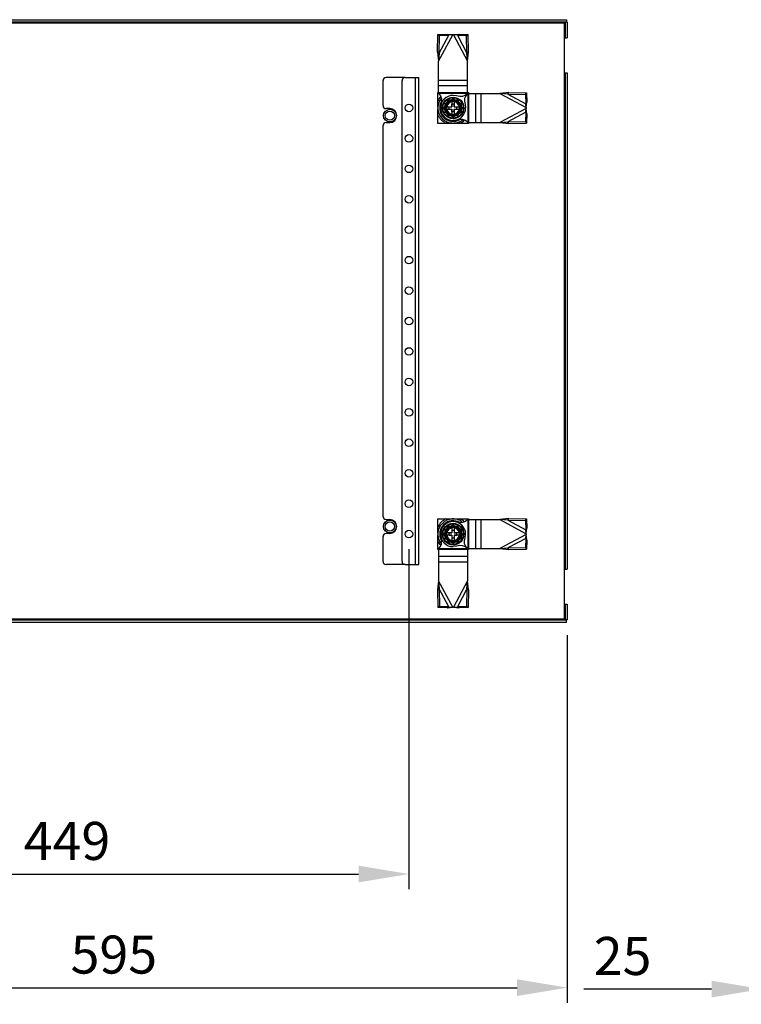
# Model space of a CAD drawing. Units: millimetres. Extents: x 63 to 4308, y 73 to 3064.
# Drawn here: x 2879 to 3353, y 1244 to 1891 of the extents above; entities that cross this region are included whole.
import ezdxf

# ---------------------------------------------------------------- set-up
doc = ezdxf.new("R2010")
doc.units = ezdxf.units.MM
doc.header["$LTSCALE"] = 2
doc.header["$PDSIZE"] = -1
doc.layers.add('Dimensions', color=7, linetype='Continuous')
doc.styles.get("Standard").update_dxf_attribs({"font": 'romans.shx', "width": 0.8})
doc.dimstyles.new('SLDDIMSTYLE2', dxfattribs={"dimscale": 10, "dimtxt": 2.5, "dimasz": 3.302, "dimexe": 1, "dimexo": 1, "dimgap": 0.926042, "dimtad": 1, "dimdec": 0, "dimrnd": 1e-09, "dimzin": 12, "dimdsep": 46, "dimtxsty": 'Standard', "dimcen": 2, "dimadec": 0, "dimazin": 3, "dimtfac": 1, "dimtdec": 0, "dimtmove": 0, "dimatfit": 0, "dimfxl": 1, "dimfrac": 2, "dimtolj": 1, "dimtzin": 12, "dimarcsym": 0})

# ---------------------------------------------------------------- blocks, each defined once
blk = doc.blocks.new('*D30')
at = {"layer": 'Defpoints', "color": 0, "transparency": 16777216}
for p in [(2643.15, 1496.1), (3238.65, 1496.1), (3238.65, 1254.48)]:
    blk.add_point(p, dxfattribs=at)
at = {"layer": 'Dimensions', "color": 0, "lineweight": -2, "transparency": 16777216}
for p, q in [((2643.15, 1486.1), (2643.15, 1244.48)), ((3238.65, 1486.1), (3238.65, 1244.48)), ((2676.17, 1254.48), (3205.63, 1254.48))]:
    blk.add_line(p, q, dxfattribs=at)
at = {"layer": 'Dimensions', "color": 0, "transparency": 16777216}
for points in [[(2676.17, 1259.98), (2676.17, 1248.97), (2643.15, 1254.48)], [(3205.63, 1259.98), (3205.63, 1248.97), (3238.65, 1254.48)]]:
    blk.add_solid(points, dxfattribs=at)
at = {"layer": 'Dimensions', "color": 0, "transparency": 16777216, "insert": (2940.9, 1276.24), "char_height": 25, "attachment_point": 5}
blk.add_mtext('\\A1;595', dxfattribs=at)
blk = doc.blocks.new('*D31')
at = {"layer": 'Defpoints', "color": 0, "transparency": 16777216}
for p in [(2685.65, 1552.5), (3134.65, 1552.5), (3134.65, 1329.14)]:
    blk.add_point(p, dxfattribs=at)
at = {"layer": 'Dimensions', "color": 0, "lineweight": -2, "transparency": 16777216}
for p, q in [((2685.65, 1542.5), (2685.65, 1319.14)), ((3134.65, 1542.5), (3134.65, 1319.14)), ((2718.67, 1329.14), (3101.63, 1329.14))]:
    blk.add_line(p, q, dxfattribs=at)
at = {"layer": 'Dimensions', "color": 0, "transparency": 16777216}
for points in [[(2718.67, 1334.65), (2718.67, 1323.64), (2685.65, 1329.14)], [(3101.63, 1334.65), (3101.63, 1323.64), (3134.65, 1329.14)]]:
    blk.add_solid(points, dxfattribs=at)
at = {"layer": 'Dimensions', "color": 0, "transparency": 16777216, "insert": (2910.15, 1350.9), "char_height": 25, "attachment_point": 5}
blk.add_mtext('\\A1;449', dxfattribs=at)
blk = doc.blocks.new('*D40')
at = {"layer": 'Defpoints', "color": 0, "transparency": 16777216}
for p in [(3366.44, 1507.5), (3391.94, 1496.07), (3366.44, 1253.55)]:
    blk.add_point(p, dxfattribs=at)
at = {"layer": 'Dimensions', "color": 0, "lineweight": -2, "transparency": 16777216}
for p, q in [((3366.44, 1497.5), (3366.44, 1243.55)), ((3391.94, 1486.07), (3391.94, 1243.55)), ((3333.42, 1253.55), (3249.5, 1253.55)), ((3391.94, 1253.55), (3366.44, 1253.55)), ((3424.96, 1253.55), (3457.98, 1253.55))]:
    blk.add_line(p, q, dxfattribs=at)
at = {"layer": 'Dimensions', "color": 0, "transparency": 16777216}
for points in [[(3333.42, 1259.05), (3333.42, 1248.05), (3366.44, 1253.55)], [(3424.96, 1259.05), (3424.96, 1248.05), (3391.94, 1253.55)]]:
    blk.add_solid(points, dxfattribs=at)
at = {"layer": 'Dimensions', "color": 0, "transparency": 16777216, "insert": (3274.95, 1275.31), "char_height": 25, "attachment_point": 5}
blk.add_mtext('\\A1;25', dxfattribs=at)

msp = doc.modelspace()

# ---------------------------------------------------------------- linework, layer by layer
at = {"color": 7, "linetype": 'Continuous', "lineweight": 25}
for p, q in [((2643.5954, 1890.5018), (3238.1954, 1890.5018)), ((3238.1954, 1890.5018), (3238.1954, 1889.0018)), ((2643.5954, 1889.0018), (3238.1954, 1889.0018)), ((2645.2454, 1888.4018), (3236.5454, 1888.4018)), ((3236.5454, 1888.4018), (3236.5454, 1878.5018)), ((3237.1454, 1888.9018), (3237.1454, 1878.5018)), ((3238.6454, 1888.9018), (3237.1454, 1888.9018)), ((3238.1954, 1889.0018), (3237.6629, 1888.9018)), ((3238.6454, 1888.9018), (3238.6454, 1878.5018)), ((3153.4746, 1869.1114), (3153.7134, 1880.7322)), ((3153.7134, 1880.7322), (3159.7403, 1880.8596)), ((3154.804, 1880.1506), (3153.7134, 1880.7322)), ((3154.1454, 1863.1458), (3163.4019, 1880.5018)), ((3154.5653, 1868.5297), (3160.831, 1880.2779)), ((3154.5653, 1868.5297), (3154.804, 1880.1506)), ((3154.804, 1880.1506), (3160.831, 1880.2779)), ((3160.831, 1880.2779), (3159.7403, 1880.8596)), ((3163.4019, 1880.5018), (3159.7403, 1880.8596)), ((3163.4019, 1880.5018), (3160.831, 1880.2779)), ((3163.4019, 1880.5018), (3163.8889, 1880.5018)), ((3167.5505, 1880.8596), (3163.8889, 1880.5018)), ((3166.4599, 1880.2779), (3163.8889, 1880.5018)), ((3163.8889, 1880.5018), (3173.1454, 1863.1458)), ((3167.5505, 1880.8596), (3166.4599, 1880.2779)), ((3166.4599, 1880.2779), (3172.4868, 1880.1506)), ((3166.4599, 1880.2779), (3172.7256, 1868.5297)), ((3167.5505, 1880.8596), (3173.5775, 1880.7322)), ((3172.4868, 1880.1506), (3173.5775, 1880.7322)), ((3172.7256, 1868.5297), (3172.4868, 1880.1506)), ((3173.8162, 1869.1114), (3173.5775, 1880.7322)), ((3237.1454, 1878.5018), (3236.5454, 1878.5018)), ((3236.5454, 1878.5018), (3236.5454, 1855.5018)), ((3237.1454, 1878.5018), (3238.6454, 1878.5018)), ((3154.5653, 1868.5297), (3153.4746, 1869.1114)), ((3153.4746, 1869.1114), (3154.1454, 1863.1458)), ((3154.5653, 1868.5297), (3154.1454, 1863.1458)), ((3173.8162, 1869.1114), (3172.7256, 1868.5297)), ((3173.1454, 1863.1458), (3172.7256, 1868.5297)), ((3173.1454, 1863.1458), (3173.8162, 1869.1114)), ((3154.1454, 1850.8316), (3154.1454, 1863.1458)), ((3173.1454, 1850.8316), (3173.1454, 1863.1458)), ((3117.6454, 1834.1018), (3117.6454, 1850.5018)), ((3132.1454, 1852.5018), (3119.6454, 1852.5018)), ((3130.1454, 1534.5018), (3130.1454, 1850.5018)), ((3132.1454, 1852.5018), (3139.0454, 1852.5018)), ((3139.0454, 1532.5018), (3139.0454, 1852.5018)), ((3139.0454, 1852.5018), (3141.1454, 1852.5018)), ((3141.1454, 1532.5018), (3141.1454, 1852.5018)), ((3154.1454, 1850.8316), (3173.1454, 1850.8316)), ((3154.1454, 1847.2984), (3154.1454, 1850.8316)), ((3173.1454, 1847.2984), (3173.1454, 1850.8316)), ((3236.5454, 1855.5018), (3236.5454, 1529.5018)), ((3236.5454, 1855.5018), (3237.1454, 1855.5018)), ((3237.1454, 1855.5018), (3237.1454, 1529.5018)), ((3237.1454, 1855.5018), (3238.6454, 1855.5018)), ((3238.6454, 1855.5018), (3238.6454, 1529.5018)), ((3154.1454, 1847.2984), (3173.1454, 1847.2984)), ((3154.1454, 1842.6805), (3154.1454, 1847.2984)), ((3173.1454, 1842.6805), (3173.1454, 1847.2984)), ((3153.5454, 1842.6018), (3154.1454, 1842.6018)), ((3153.5454, 1837.2821), (3153.5454, 1842.6018)), ((3154.1454, 1842.6805), (3173.1454, 1842.6805)), ((3154.1454, 1842.1311), (3154.1454, 1842.6805)), ((3154.1454, 1842.1311), (3173.1454, 1842.1311)), ((3162.8954, 1837.5018), (3160.7587, 1837.5018)), ((3162.8954, 1837.5018), (3162.8954, 1837.4452)), ((3162.8954, 1837.4452), (3162.8954, 1837.0656)), ((3163.6454, 1838.2753), (3163.6454, 1838.5679)), ((3166.5322, 1837.5018), (3164.3954, 1837.5018)), ((3164.3954, 1837.5018), (3164.3954, 1837.4452)), ((3164.3954, 1837.0656), (3164.3954, 1837.4452)), ((3173.1454, 1842.1311), (3173.1454, 1842.6805)), ((3173.1454, 1842.6018), (3173.7454, 1842.6018)), ((3173.2747, 1842.0018), (3173.2747, 1823.0018)), ((3173.2747, 1842.0018), (3173.8241, 1842.0018)), ((3173.7454, 1842.6018), (3173.7454, 1842.0018)), ((3173.8241, 1842.0018), (3173.8241, 1823.0018)), ((3173.8241, 1842.0018), (3178.442, 1842.0018)), ((3178.442, 1842.0018), (3178.442, 1823.0018)), ((3178.442, 1842.0018), (3181.9752, 1842.0018)), ((3181.9752, 1842.0018), (3181.9752, 1823.0018)), ((3181.9752, 1842.0018), (3194.2895, 1842.0018)), ((3200.255, 1842.6726), (3194.2895, 1842.0018)), ((3199.6733, 1841.582), (3194.2895, 1842.0018)), ((3194.2895, 1842.0018), (3211.6454, 1832.7453)), ((3199.6733, 1841.582), (3200.255, 1842.6726)), ((3199.6733, 1841.582), (3211.4215, 1835.3163)), ((3199.6733, 1841.582), (3211.2942, 1841.3432)), ((3200.255, 1842.6726), (3211.8759, 1842.4339)), ((3211.2942, 1841.3432), (3211.8759, 1842.4339)), ((3211.2942, 1841.3432), (3211.4215, 1835.3163)), ((3211.8759, 1842.4339), (3212.0032, 1836.4069)), ((3122.1454, 1832.1018), (3119.6454, 1832.1018)), ((3153.5347, 1836.8346), (3153.6954, 1837.192)), ((3153.6054, 1836.996), (3153.6954, 1837.192)), ((3153.6954, 1833.0123), (3153.6954, 1837.192)), ((3153.6954, 1833.0123), (3153.6954, 1831.9914)), ((3153.6954, 1827.8117), (3153.6954, 1831.9914)), ((3157.5794, 1832.5018), (3157.8719, 1832.5018)), ((3158.6454, 1835.3886), (3158.6454, 1833.2518)), ((3158.6454, 1833.2518), (3158.702, 1833.2518)), ((3158.6454, 1831.7518), (3158.6454, 1829.6151)), ((3158.6454, 1831.7518), (3158.702, 1831.7518)), ((3159.0817, 1833.2518), (3158.702, 1833.2518)), ((3158.702, 1831.7518), (3159.0817, 1831.7518)), ((3159.4621, 1833.2518), (3159.0817, 1833.2518)), ((3159.0817, 1831.7518), (3159.4621, 1831.7518)), ((3159.4621, 1833.2518), (3162.8954, 1833.2518)), ((3159.4621, 1831.7518), (3162.8954, 1831.7518)), ((3161.1454, 1833.2518), (3162.8954, 1833.2518)), ((3161.1454, 1831.7518), (3161.1454, 1833.2518)), ((3161.1454, 1831.7518), (3162.8954, 1831.7518)), ((3162.8954, 1837.0656), (3162.8954, 1836.6851)), ((3162.8954, 1836.6851), (3162.8954, 1833.2518)), ((3164.3954, 1835.0018), (3162.8954, 1835.0018)), ((3162.8954, 1833.2518), (3162.8954, 1835.0018)), ((3162.8954, 1830.0018), (3162.8954, 1831.7518)), ((3162.8954, 1831.7518), (3162.8954, 1828.3185)), ((3164.3954, 1836.6851), (3164.3954, 1837.0656)), ((3164.3954, 1836.6851), (3164.3954, 1833.2518)), ((3164.3954, 1833.2518), (3164.3954, 1835.0018)), ((3164.3954, 1833.2518), (3167.8287, 1833.2518)), ((3164.3954, 1833.2518), (3166.1454, 1833.2518)), ((3164.3954, 1830.0018), (3164.3954, 1831.7518)), ((3164.3954, 1831.7518), (3167.8287, 1831.7518)), ((3164.3954, 1831.7518), (3166.1454, 1831.7518)), ((3164.3954, 1831.7518), (3164.3954, 1828.3185)), ((3166.1454, 1831.7518), (3166.1454, 1833.2518)), ((3168.2092, 1833.2518), (3167.8287, 1833.2518)), ((3167.8287, 1831.7518), (3168.2092, 1831.7518)), ((3168.5889, 1833.2518), (3168.2092, 1833.2518)), ((3168.2092, 1831.7518), (3168.5889, 1831.7518)), ((3168.6454, 1835.3886), (3168.6454, 1833.2518)), ((3168.6454, 1831.7518), (3168.6454, 1829.6151)), ((3169.4189, 1832.5018), (3169.7115, 1832.5018)), ((3211.6454, 1832.2583), (3194.2895, 1823.0018)), ((3211.4215, 1835.3163), (3212.0032, 1836.4069)), ((3211.6454, 1832.7453), (3211.4215, 1835.3163)), ((3211.4215, 1829.6874), (3211.6454, 1832.2583)), ((3211.6454, 1832.7453), (3212.0032, 1836.4069)), ((3211.6454, 1832.7453), (3211.6454, 1832.2583)), ((3212.0032, 1828.5967), (3211.6454, 1832.2583)), ((3153.6954, 1827.8117), (3153.5352, 1828.1679)), ((3153.5454, 1822.4018), (3153.5454, 1827.7215)), ((3153.676, 1827.8531), (3153.5766, 1828.0725)), ((3162.8954, 1827.5018), (3160.7587, 1827.5018)), ((3164.3954, 1830.0018), (3162.8954, 1830.0018)), ((3162.8954, 1828.3185), (3162.8954, 1827.938)), ((3162.8954, 1827.938), (3162.8954, 1827.5584)), ((3163.6454, 1826.4357), (3163.6454, 1826.7283)), ((3164.3954, 1827.938), (3164.3954, 1828.3185)), ((3164.3954, 1827.5584), (3164.3954, 1827.938)), ((3166.5322, 1827.5018), (3164.3954, 1827.5018)), ((3211.4215, 1829.6874), (3199.6733, 1823.4217)), ((3211.4215, 1829.6874), (3211.2942, 1823.6604)), ((3212.0032, 1828.5967), (3211.4215, 1829.6874)), ((3212.0032, 1828.5967), (3211.8759, 1822.5698)), ((3117.6454, 1564.1018), (3117.6454, 1820.9018)), ((3119.6454, 1822.9018), (3122.1454, 1822.9018)), ((3173.7454, 1822.4018), (3153.5454, 1822.4018)), ((3163.135, 1822.5518), (3158.9553, 1822.5518)), ((3159.1513, 1822.4618), (3158.9553, 1822.5518)), ((3159.267, 1822.4107), (3158.9553, 1822.5518)), ((3163.135, 1822.5518), (3164.1559, 1822.5518)), ((3168.3356, 1822.5518), (3164.1559, 1822.5518)), ((3168.3356, 1822.5518), (3167.9793, 1822.3915)), ((3168.3356, 1822.5518), (3168.0032, 1822.4018)), ((3173.2747, 1823.0018), (3173.8241, 1823.0018)), ((3173.7454, 1823.0018), (3173.7454, 1822.4018)), ((3173.8241, 1823.0018), (3178.442, 1823.0018)), ((3178.442, 1823.0018), (3181.9752, 1823.0018)), ((3181.9752, 1823.0018), (3194.2895, 1823.0018)), ((3194.2895, 1823.0018), (3199.6733, 1823.4217)), ((3194.2895, 1823.0018), (3200.255, 1822.331)), ((3199.6733, 1823.4217), (3211.2942, 1823.6604)), ((3200.255, 1822.331), (3199.6733, 1823.4217)), ((3200.255, 1822.331), (3211.8759, 1822.5698)), ((3211.2942, 1823.6604), (3211.8759, 1822.5698)), ((3119.6454, 1562.1018), (3122.1454, 1562.1018)), ((3153.5454, 1557.2821), (3153.5454, 1562.6018)), ((3153.5454, 1562.6018), (3173.7454, 1562.6018)), ((3158.9553, 1562.4518), (3159.3116, 1562.6121)), ((3158.9553, 1562.4518), (3163.135, 1562.4518)), ((3158.9967, 1562.4712), (3159.2161, 1562.5706)), ((3164.1559, 1562.4518), (3163.135, 1562.4518)), ((3164.1559, 1562.4518), (3168.3356, 1562.4518)), ((3167.9782, 1562.6126), (3168.3356, 1562.4518)), ((3168.1396, 1562.5419), (3168.3356, 1562.4518)), ((3173.2747, 1562.0018), (3173.2747, 1543.0018)), ((3173.2747, 1562.0018), (3173.8241, 1562.0018)), ((3173.7454, 1562.6018), (3173.7454, 1562.0018)), ((3173.8241, 1562.0018), (3173.8241, 1543.0018)), ((3173.8241, 1562.0018), (3178.442, 1562.0018)), ((3178.442, 1562.0018), (3178.442, 1543.0018)), ((3178.442, 1562.0018), (3181.9752, 1562.0018)), ((3181.9752, 1562.0018), (3181.9752, 1543.0018)), ((3181.9752, 1562.0018), (3194.2895, 1562.0018)), ((3200.255, 1562.6726), (3194.2895, 1562.0018)), ((3199.6733, 1561.582), (3194.2895, 1562.0018)), ((3194.2895, 1562.0018), (3211.6454, 1552.7453)), ((3199.6733, 1561.582), (3200.255, 1562.6726)), ((3199.6733, 1561.582), (3211.2942, 1561.3432)), ((3199.6733, 1561.582), (3211.4215, 1555.3162)), ((3200.255, 1562.6726), (3211.8759, 1562.4339)), ((3211.2942, 1561.3432), (3211.8759, 1562.4339)), ((3211.2942, 1561.3432), (3211.4215, 1555.3162)), ((3211.8759, 1562.4339), (3212.0032, 1556.4069)), ((3122.1454, 1552.9018), (3119.6454, 1552.9018)), ((3153.5544, 1556.8802), (3153.6954, 1557.192)), ((3153.6054, 1556.996), (3153.6954, 1557.192)), ((3153.6954, 1553.0123), (3153.6954, 1557.192)), ((3153.6954, 1553.0123), (3153.6954, 1551.9914)), ((3158.6454, 1553.2518), (3158.6454, 1555.3886)), ((3159.0817, 1553.2518), (3158.702, 1553.2518)), ((3159.4621, 1553.2518), (3159.0817, 1553.2518)), ((3162.8954, 1553.2518), (3159.4621, 1553.2518)), ((3162.8954, 1557.5018), (3160.7587, 1557.5018)), ((3161.1454, 1551.7518), (3161.1454, 1553.2518)), ((3161.1454, 1553.2518), (3162.8954, 1553.2518)), ((3162.8954, 1557.5018), (3162.8954, 1557.4452)), ((3162.8954, 1557.4452), (3162.8954, 1557.0656)), ((3162.8954, 1557.0656), (3162.8954, 1556.6851)), ((3162.8954, 1556.6851), (3162.8954, 1553.2518)), ((3162.8954, 1555.0018), (3164.3954, 1555.0018)), ((3162.8954, 1555.0018), (3162.8954, 1553.2518)), ((3163.6454, 1558.5679), (3163.6454, 1558.2753)), ((3166.5322, 1557.5018), (3164.3954, 1557.5018)), ((3164.3954, 1557.5018), (3164.3954, 1557.4452)), ((3164.3954, 1557.0656), (3164.3954, 1557.4452)), ((3164.3954, 1556.6851), (3164.3954, 1557.0656)), ((3164.3954, 1556.6851), (3164.3954, 1553.2518)), ((3164.3954, 1555.0018), (3164.3954, 1553.2518)), ((3164.3954, 1553.2518), (3166.1454, 1553.2518)), ((3167.8287, 1553.2518), (3164.3954, 1553.2518)), ((3166.1454, 1551.7518), (3166.1454, 1553.2518)), ((3168.2092, 1553.2518), (3167.8287, 1553.2518)), ((3168.5889, 1553.2518), (3168.2092, 1553.2518)), ((3168.6454, 1553.2518), (3168.5889, 1553.2518)), ((3168.6454, 1553.2518), (3168.6454, 1555.3886)), ((3211.4215, 1555.3162), (3212.0032, 1556.4069)), ((3211.6454, 1552.7453), (3211.4215, 1555.3162)), ((3211.6454, 1552.7453), (3212.0032, 1556.4069)), ((3211.6454, 1552.7453), (3211.6454, 1552.2583)), ((3117.6454, 1534.5018), (3117.6454, 1550.9018)), ((3153.6954, 1547.8117), (3153.5352, 1548.1679)), ((3153.6954, 1547.8117), (3153.5454, 1548.1441)), ((3153.5454, 1542.4018), (3153.5454, 1547.7215)), ((3153.6954, 1547.8117), (3153.6954, 1551.9914)), ((3157.5794, 1552.5018), (3157.8719, 1552.5018)), ((3158.6454, 1549.615), (3158.6454, 1551.7518)), ((3158.702, 1551.7518), (3159.0817, 1551.7518)), ((3159.0817, 1551.7518), (3159.4621, 1551.7518)), ((3162.8954, 1551.7518), (3159.4621, 1551.7518)), ((3162.8954, 1547.5018), (3160.7587, 1547.5018)), ((3161.1454, 1551.7518), (3162.8954, 1551.7518)), ((3162.8954, 1551.7518), (3162.8954, 1548.3185)), ((3162.8954, 1551.7518), (3162.8954, 1550.0018)), ((3162.8954, 1550.0018), (3164.3954, 1550.0018)), ((3162.8954, 1548.3185), (3162.8954, 1547.938)), ((3162.8954, 1547.938), (3162.8954, 1547.5584)), ((3163.6454, 1546.7283), (3163.6454, 1546.4357)), ((3164.3954, 1551.7518), (3166.1454, 1551.7518)), ((3164.3954, 1551.7518), (3164.3954, 1548.3185)), ((3164.3954, 1551.7518), (3164.3954, 1550.0018)), ((3167.8287, 1551.7518), (3164.3954, 1551.7518)), ((3164.3954, 1547.938), (3164.3954, 1548.3185)), ((3164.3954, 1547.5584), (3164.3954, 1547.938)), ((3166.5322, 1547.5018), (3164.3954, 1547.5018)), ((3167.8287, 1551.7518), (3168.2092, 1551.7518)), ((3168.2092, 1551.7518), (3168.5889, 1551.7518)), ((3168.6454, 1551.7518), (3168.5889, 1551.7518)), ((3168.6454, 1549.615), (3168.6454, 1551.7518)), ((3169.4189, 1552.5018), (3169.7115, 1552.5018)), ((3211.6454, 1552.2583), (3194.2895, 1543.0018)), ((3211.4215, 1549.6874), (3199.6733, 1543.4217)), ((3211.4215, 1549.6874), (3211.2942, 1543.6604)), ((3211.4215, 1549.6874), (3211.6454, 1552.2583)), ((3212.0032, 1548.5967), (3211.4215, 1549.6874)), ((3212.0032, 1548.5967), (3211.6454, 1552.2583)), ((3212.0032, 1548.5967), (3211.8759, 1542.5698)), ((3154.1454, 1542.4018), (3153.5454, 1542.4018)), ((3173.1454, 1542.8726), (3154.1454, 1542.8726)), ((3154.1454, 1542.8726), (3154.1454, 1542.3231)), ((3173.1454, 1542.3231), (3154.1454, 1542.3231)), ((3154.1454, 1542.3231), (3154.1454, 1537.7052)), ((3173.1454, 1542.8726), (3173.1454, 1542.3231)), ((3173.7454, 1542.4018), (3173.1454, 1542.4018)), ((3173.1454, 1542.3231), (3173.1454, 1537.7052)), ((3173.2747, 1543.0018), (3173.8241, 1543.0018)), ((3173.7454, 1543.0018), (3173.7454, 1542.4018)), ((3173.8241, 1543.0018), (3178.442, 1543.0018)), ((3178.442, 1543.0018), (3181.9752, 1543.0018)), ((3181.9752, 1543.0018), (3194.2895, 1543.0018)), ((3194.2895, 1543.0018), (3199.6733, 1543.4217)), ((3194.2895, 1543.0018), (3200.255, 1542.331)), ((3199.6733, 1543.4217), (3211.2942, 1543.6604)), ((3200.255, 1542.331), (3199.6733, 1543.4217)), ((3200.255, 1542.331), (3211.8759, 1542.5698)), ((3211.2942, 1543.6604), (3211.8759, 1542.5698)), ((3173.1454, 1537.7052), (3154.1454, 1537.7052)), ((3154.1454, 1537.7052), (3154.1454, 1534.172)), ((3154.1454, 1534.172), (3154.1454, 1521.8578)), ((3173.1454, 1534.172), (3154.1454, 1534.172)), ((3173.1454, 1537.7052), (3173.1454, 1534.172)), ((3173.1454, 1534.172), (3173.1454, 1521.8578)), ((3132.1454, 1532.5018), (3119.6454, 1532.5018)), ((3132.1454, 1532.5018), (3139.0454, 1532.5018)), ((3139.0454, 1532.5018), (3141.1454, 1532.5018)), ((3237.1454, 1529.5018), (3236.5454, 1529.5018)), ((3236.5454, 1529.5018), (3236.5454, 1506.5018)), ((3237.1454, 1529.5018), (3238.6454, 1529.5018)), ((3154.1454, 1521.8578), (3153.4746, 1515.8923)), ((3154.1454, 1521.8578), (3154.5653, 1516.4739)), ((3163.4019, 1504.5018), (3154.1454, 1521.8578)), ((3173.1454, 1521.8578), (3163.8889, 1504.5018)), ((3172.7256, 1516.4739), (3173.1454, 1521.8578)), ((3173.8162, 1515.8923), (3173.1454, 1521.8578)), ((3153.4746, 1515.8923), (3154.5653, 1516.4739)), ((3153.4746, 1515.8923), (3153.7134, 1504.2714)), ((3154.5653, 1516.4739), (3154.804, 1504.8531)), ((3160.831, 1504.7257), (3154.5653, 1516.4739)), ((3172.7256, 1516.4739), (3166.4599, 1504.7257)), ((3172.7256, 1516.4739), (3172.4868, 1504.8531)), ((3172.7256, 1516.4739), (3173.8162, 1515.8923)), ((3173.8162, 1515.8923), (3173.5775, 1504.2714)), ((3154.804, 1504.8531), (3153.7134, 1504.2714)), ((3159.7403, 1504.144), (3153.7134, 1504.2714)), ((3160.831, 1504.7257), (3154.804, 1504.8531)), ((3159.7403, 1504.144), (3160.831, 1504.7257)), ((3159.7403, 1504.144), (3163.4019, 1504.5018)), ((3160.831, 1504.7257), (3163.4019, 1504.5018)), ((3163.8889, 1504.5018), (3163.4019, 1504.5018)), ((3163.8889, 1504.5018), (3166.4599, 1504.7257)), ((3163.8889, 1504.5018), (3167.5505, 1504.144)), ((3172.4868, 1504.8531), (3166.4599, 1504.7257)), ((3166.4599, 1504.7257), (3167.5505, 1504.144)), ((3173.5775, 1504.2714), (3167.5505, 1504.144)), ((3172.4868, 1504.8531), (3173.5775, 1504.2714)), ((3236.5454, 1506.5018), (3236.5454, 1496.6018)), ((3236.5454, 1506.5018), (3237.1454, 1506.5018)), ((3237.1454, 1506.5018), (3238.6454, 1506.5018)), ((3237.1454, 1506.5018), (3237.1454, 1496.1018)), ((3238.6454, 1506.5018), (3238.6454, 1496.1018)), ((3238.1954, 1496.0018), (2643.5954, 1496.0018)), ((3238.1954, 1494.5018), (2643.5954, 1494.5018)), ((3236.5454, 1496.6018), (2645.2454, 1496.6018)), ((3236.5454, 1496.6018), (3237.1454, 1496.2852)), ((3238.6454, 1496.1018), (3237.1454, 1496.1018)), ((3238.1954, 1494.5018), (3238.1954, 1496.0018))]:
    msp.add_line(p, q, dxfattribs=at)
at = {"color": 8, "linetype": 'Continuous', "lineweight": 25}
for p, q in [((3159.805, 1836.3359), (3160.6124, 1837.7552)), ((3161.8259, 1837.5018), (3163.6454, 1838.5679)), ((3165.0456, 1837.7447), (3166.6785, 1837.7552)), ((3158.6454, 1830.6823), (3157.5794, 1832.5018)), ((3158.4025, 1833.902), (3158.3921, 1835.5348)), ((3167.4795, 1836.3422), (3168.8988, 1835.5348)), ((3168.6454, 1834.3213), (3169.7115, 1832.5018)), ((3168.8884, 1831.1016), (3168.8988, 1829.4688)), ((3159.8114, 1828.6614), (3158.3921, 1829.4688)), ((3162.2452, 1827.2589), (3160.6124, 1827.2484)), ((3165.465, 1827.5018), (3163.6454, 1826.4357)), ((3167.4858, 1828.6677), (3166.6785, 1827.2484)), ((3158.4025, 1553.902), (3158.3921, 1555.5348)), ((3159.805, 1556.3359), (3160.6124, 1557.7552)), ((3161.8259, 1557.5018), (3163.6454, 1558.5679)), ((3165.0456, 1557.7447), (3166.6785, 1557.7552)), ((3167.4795, 1556.3422), (3168.8988, 1555.5348)), ((3168.6454, 1554.3213), (3169.7115, 1552.5018)), ((3158.6454, 1550.6823), (3157.5794, 1552.5018)), ((3159.8114, 1548.6614), (3158.3921, 1549.4688)), ((3162.2452, 1547.2589), (3160.6124, 1547.2484)), ((3165.465, 1547.5018), (3163.6454, 1546.4357)), ((3167.4858, 1548.6677), (3166.6785, 1547.2484)), ((3168.8884, 1551.1016), (3168.8988, 1549.4688))]:
    msp.add_line(p, q, dxfattribs=at)
at = {"color": 7, "linetype": 'Continuous', "lineweight": 25, "flags": 128}
for points in [[(3237.1454, 1888.7079), (3236.7557, 1888.5211), (3236.5454, 1888.4018)], [(3153.5454, 1842.157), (3153.7459, 1842.4013), (3153.9903, 1842.6018)], [(3153.5454, 1842.157), (3153.7459, 1842.4013), (3153.9903, 1842.6018)], [(3154.1454, 1842.1311), (3155.3251, 1840.571), (3156.041, 1838.793), (3156.1168, 1836.9484), (3155.6794, 1834.7522), (3155.3954, 1832.5018)], [(3159.3153, 1835.0018), (3160.4825, 1837.0235), (3160.7587, 1837.5018)], [(3160.7587, 1837.5018), (3160.7481, 1837.5202), (3160.7193, 1837.57), (3160.672, 1837.6519), (3160.6143, 1837.7519), (3160.6124, 1837.7552)], [(3161.1454, 1836.8319), (3163.1671, 1837.9991), (3163.6454, 1838.2753)], [(3173.2747, 1842.0018), (3171.7146, 1840.8221), (3169.9366, 1840.1063), (3168.092, 1840.0305), (3165.8958, 1840.4678), (3163.6454, 1840.7518)], [(3163.6454, 1838.2753), (3165.8795, 1836.9854), (3166.1454, 1836.8319)], [(3166.5322, 1837.5018), (3166.5428, 1837.5202), (3166.5715, 1837.57), (3166.6189, 1837.6519), (3166.6766, 1837.7519), (3166.6785, 1837.7552)], [(3166.5322, 1837.5018), (3167.822, 1835.2677), (3167.9756, 1835.0018)], [(3173.1454, 1842.1311), (3171.9657, 1840.571), (3171.2499, 1838.793), (3171.1741, 1836.9484), (3171.6114, 1834.7522), (3171.8954, 1832.5018)], [(3173.3006, 1842.6018), (3173.5449, 1842.4013), (3173.8355, 1842.0473)], [(3173.3006, 1842.6018), (3173.5449, 1842.4013), (3173.8397, 1842.0421)], [(3157.8719, 1832.5018), (3159.1618, 1834.7359), (3159.3153, 1835.0018)], [(3159.3153, 1830.0018), (3158.1481, 1832.0235), (3157.8719, 1832.5018)], [(3158.6454, 1835.3886), (3158.627, 1835.3992), (3158.5773, 1835.4279), (3158.4953, 1835.4752), (3158.3953, 1835.533), (3158.3921, 1835.5348)], [(3158.6454, 1835.3886), (3160.8795, 1836.6784), (3161.1454, 1836.8319)], [(3166.1454, 1836.8319), (3168.1671, 1835.6647), (3168.6454, 1835.3886)], [(3167.9756, 1835.0018), (3169.1428, 1832.9802), (3169.4189, 1832.5018)], [(3169.4189, 1832.5018), (3168.1291, 1830.2677), (3167.9756, 1830.0018)], [(3168.8988, 1835.5348), (3168.8956, 1835.533), (3168.7956, 1835.4752), (3168.7136, 1835.4279), (3168.6638, 1835.3992), (3168.6454, 1835.3886)], [(3158.6454, 1829.6151), (3158.627, 1829.6044), (3158.5773, 1829.5757), (3158.4953, 1829.5284), (3158.3953, 1829.4706), (3158.3921, 1829.4688)], [(3161.1454, 1828.1717), (3159.1238, 1829.3389), (3158.6454, 1829.6151)], [(3160.7587, 1827.5018), (3159.4688, 1829.7359), (3159.3153, 1830.0018)], [(3160.6124, 1827.2484), (3160.6143, 1827.2517), (3160.672, 1827.3517), (3160.7193, 1827.4337), (3160.7481, 1827.4834), (3160.7587, 1827.5018)], [(3163.6454, 1826.7283), (3161.4113, 1828.0182), (3161.1454, 1828.1717)], [(3166.1454, 1828.1717), (3164.1238, 1827.0045), (3163.6454, 1826.7283)], [(3173.2747, 1823.0018), (3171.7146, 1824.1815), (3169.9366, 1824.8974), (3168.092, 1824.9731), (3165.8958, 1824.5358), (3163.6454, 1824.2518)], [(3168.6454, 1829.6151), (3166.4113, 1828.3252), (3166.1454, 1828.1717)], [(3167.9756, 1830.0018), (3166.8083, 1827.9801), (3166.5322, 1827.5018)], [(3166.6785, 1827.2484), (3166.6766, 1827.2517), (3166.6189, 1827.3517), (3166.5715, 1827.4337), (3166.5428, 1827.4834), (3166.5322, 1827.5018)], [(3168.8988, 1829.4688), (3168.8956, 1829.4706), (3168.7956, 1829.5284), (3168.7136, 1829.5757), (3168.6638, 1829.6044), (3168.6454, 1829.6151)], [(3153.9903, 1822.4018), (3153.7459, 1822.6023), (3153.5454, 1822.8466)], [(3153.9903, 1822.4018), (3153.7459, 1822.6023), (3153.5454, 1822.8466)], [(3173.8397, 1822.9615), (3173.5449, 1822.6023), (3173.3006, 1822.4018)], [(3173.8355, 1822.9563), (3173.5449, 1822.6023), (3173.3006, 1822.4018)], [(3153.5454, 1562.157), (3153.7459, 1562.4013), (3153.9903, 1562.6018)], [(3153.5454, 1562.157), (3153.7459, 1562.4013), (3153.9903, 1562.6018)], [(3173.2747, 1562.0018), (3171.7146, 1560.8221), (3169.9366, 1560.1063), (3168.092, 1560.0305), (3165.8958, 1560.4678), (3163.6454, 1560.7518)], [(3173.3006, 1562.6018), (3173.5449, 1562.4013), (3173.8397, 1562.0421)], [(3173.3006, 1562.6018), (3173.5449, 1562.4013), (3173.8397, 1562.0421)], [(3157.8719, 1552.5018), (3159.1618, 1554.7359), (3159.3153, 1555.0018)], [(3158.3921, 1555.5348), (3158.3953, 1555.533), (3158.4953, 1555.4752), (3158.5773, 1555.4279), (3158.627, 1555.3992), (3158.6454, 1555.3886)], [(3158.6454, 1555.3886), (3160.8795, 1556.6784), (3161.1454, 1556.8319)], [(3159.3153, 1555.0018), (3160.4825, 1557.0235), (3160.7587, 1557.5018)], [(3160.7587, 1557.5018), (3160.7481, 1557.5202), (3160.7193, 1557.57), (3160.672, 1557.6519), (3160.6143, 1557.7519), (3160.6124, 1557.7552)], [(3161.1454, 1556.8319), (3163.1671, 1557.9991), (3163.6454, 1558.2753)], [(3163.6454, 1558.2753), (3165.8795, 1556.9854), (3166.1454, 1556.8319)], [(3166.1454, 1556.8319), (3168.1671, 1555.6647), (3168.6454, 1555.3886)], [(3166.5322, 1557.5018), (3166.5428, 1557.5202), (3166.5715, 1557.57), (3166.6189, 1557.6519), (3166.6766, 1557.7519), (3166.6785, 1557.7552)], [(3166.5322, 1557.5018), (3167.822, 1555.2677), (3167.9756, 1555.0018)], [(3167.9756, 1555.0018), (3169.1428, 1552.9801), (3169.4189, 1552.5018)], [(3168.6454, 1555.3886), (3168.6638, 1555.3992), (3168.7136, 1555.4279), (3168.7956, 1555.4752), (3168.8956, 1555.533), (3168.8988, 1555.5348)], [(3154.1454, 1542.8726), (3155.3251, 1544.4326), (3156.041, 1546.2106), (3156.1168, 1548.0553), (3155.6794, 1550.2514), (3155.3954, 1552.5018)], [(3159.3153, 1550.0018), (3158.1481, 1552.0235), (3157.8719, 1552.5018)], [(3158.3921, 1549.4688), (3158.3953, 1549.4706), (3158.4953, 1549.5284), (3158.5773, 1549.5757), (3158.627, 1549.6044), (3158.6454, 1549.615)], [(3161.1454, 1548.1717), (3159.1238, 1549.3389), (3158.6454, 1549.615)], [(3160.7587, 1547.5018), (3159.4688, 1549.7359), (3159.3153, 1550.0018)], [(3160.6124, 1547.2484), (3160.6143, 1547.2517), (3160.672, 1547.3517), (3160.7193, 1547.4337), (3160.7481, 1547.4834), (3160.7587, 1547.5018)], [(3163.6454, 1546.7283), (3161.4113, 1548.0182), (3161.1454, 1548.1717)], [(3166.1454, 1548.1717), (3164.1238, 1547.0045), (3163.6454, 1546.7283)], [(3168.6454, 1549.615), (3166.4113, 1548.3252), (3166.1454, 1548.1717)], [(3167.9756, 1550.0018), (3166.8083, 1547.9801), (3166.5322, 1547.5018)], [(3166.6785, 1547.2484), (3166.6766, 1547.2517), (3166.6189, 1547.3517), (3166.5715, 1547.4337), (3166.5428, 1547.4834), (3166.5322, 1547.5018)], [(3169.4189, 1552.5018), (3168.1291, 1550.2677), (3167.9756, 1550.0018)], [(3168.6454, 1549.615), (3168.6638, 1549.6044), (3168.7136, 1549.5757), (3168.7956, 1549.5284), (3168.8956, 1549.4706), (3168.8988, 1549.4688)], [(3173.1454, 1542.8726), (3171.9657, 1544.4326), (3171.2499, 1546.2106), (3171.1741, 1548.0553), (3171.6114, 1550.2514), (3171.8954, 1552.5018)], [(3154.1, 1542.3118), (3153.7459, 1542.6023), (3153.5454, 1542.8466)], [(3153.9903, 1542.4018), (3153.7459, 1542.6023), (3153.5454, 1542.8466)], [(3173.2747, 1543.0018), (3171.7146, 1544.1815), (3169.9366, 1544.8974), (3168.092, 1544.9731), (3165.8958, 1544.5358), (3163.6454, 1544.2518)], [(3173.8397, 1542.9615), (3173.5449, 1542.6023), (3173.1909, 1542.3118)], [(3173.8397, 1542.9615), (3173.5449, 1542.6023), (3173.3006, 1542.4018)], [(3237.6813, 1496.1018), (3237.9852, 1496.0138), (3238.1954, 1496.0018)]]:
    msp.add_lwpolyline(points, dxfattribs=at)
at = {"color": 8, "linetype": 'Continuous', "lineweight": 25, "flags": 128}
for points in [[(3160.6124, 1837.7552), (3161.3225, 1837.7492), (3162.244, 1837.7461)], [(3163.6454, 1838.5679), (3164.2574, 1838.2076), (3165.4704, 1837.5018)], [(3166.6785, 1837.7552), (3167.0284, 1837.1372), (3167.4864, 1836.3377)], [(3157.5794, 1832.5018), (3157.9396, 1833.1138), (3158.6454, 1834.3268)], [(3158.3921, 1835.5348), (3159.01, 1835.8847), (3159.8096, 1836.3427)], [(3158.3921, 1829.4688), (3158.398, 1830.1789), (3158.4012, 1831.1003)], [(3169.7115, 1832.5018), (3169.3513, 1831.8898), (3168.6454, 1830.6768)], [(3168.8988, 1835.5348), (3168.8928, 1834.8247), (3168.8897, 1833.9033)], [(3160.6124, 1827.2484), (3160.2625, 1827.8664), (3159.8045, 1828.6659)], [(3163.6454, 1826.4357), (3163.0334, 1826.796), (3161.8204, 1827.5018)], [(3166.6785, 1827.2484), (3165.9683, 1827.2544), (3165.0469, 1827.2575)], [(3168.8988, 1829.4688), (3168.2808, 1829.1189), (3167.4813, 1828.6609)], [(3157.5794, 1552.5018), (3157.9396, 1553.1138), (3158.6454, 1554.3268)], [(3158.3921, 1555.5348), (3159.01, 1555.8848), (3159.8096, 1556.3427)], [(3160.6124, 1557.7552), (3161.3225, 1557.7492), (3162.244, 1557.7461)], [(3163.6454, 1558.5679), (3164.2574, 1558.2076), (3165.4704, 1557.5018)], [(3166.6785, 1557.7552), (3167.0284, 1557.1372), (3167.4864, 1556.3377)], [(3168.8988, 1555.5348), (3168.8928, 1554.8247), (3168.8897, 1553.9033)], [(3158.3921, 1549.4688), (3158.398, 1550.1789), (3158.4012, 1551.1003)], [(3160.6124, 1547.2484), (3160.2625, 1547.8664), (3159.8045, 1548.666)], [(3163.6454, 1546.4357), (3163.0334, 1546.796), (3161.8204, 1547.5018)], [(3166.6785, 1547.2484), (3165.9683, 1547.2544), (3165.0469, 1547.2575)], [(3168.8988, 1549.4688), (3168.2808, 1549.1189), (3167.4813, 1548.6609)], [(3169.7115, 1552.5018), (3169.3513, 1551.8898), (3168.6454, 1550.6768)]]:
    msp.add_lwpolyline(points, dxfattribs=at)
at = {"color": 7, "linetype": 'Continuous', "lineweight": 25}
for centre, radius in [((3163.6454, 1832.5018), 7.1), ((3163.6454, 1832.5018), 6.7269), ((3122.1454, 1827.5018), 4.2), ((3134.6454, 1832.5018), 2.5), ((3122.1454, 1827.5018), 3), ((3134.6454, 1812.5018), 2.5), ((3134.6454, 1792.5018), 2.5), ((3134.6454, 1772.5018), 2.5), ((3134.6454, 1752.5018), 2.5), ((3134.6454, 1732.5018), 2.5), ((3134.6454, 1712.5018), 2.5), ((3134.6454, 1692.5018), 2.5), ((3134.6454, 1672.5018), 2.5), ((3134.6454, 1652.5018), 2.5), ((3134.6454, 1632.5018), 2.5), ((3134.6454, 1612.5018), 2.5), ((3134.6454, 1592.5018), 2.5), ((3134.6454, 1572.5018), 2.5), ((3122.1454, 1557.5018), 4.2), ((3122.1454, 1557.5018), 3), ((3163.6454, 1552.5018), 7.1), ((3163.6454, 1552.5018), 6.7269), ((3134.6454, 1552.5018), 2.5)]:
    msp.add_circle(centre, radius, dxfattribs=at)
for centre, radius, start, end in [((3236.27, 1889.3423), 0.98, 286.3207612, 333.2903809), ((3119.6454, 1850.5018), 2, 90, 180), ((3132.1454, 1850.5018), 2, 90, 180), ((3163.6454, 1832.5018), 11, 137.5213886, 154.7621328), ((3163.6454, 1832.5018), 9.9631, 140.8125045, 177.0631773), ((3163.6454, 1832.5018), 8.25, 90, 270), ((3163.6454, 1832.5018), 5, 98.6269266, 261.3730734), ((3163.6454, 1832.5018), 5, 8.6269266, 171.3730734), ((3163.6454, 1832.5018), 5, 278.6269266, 81.3730734), ((3119.6454, 1834.1018), 2, 180, 270), ((3122.1454, 1827.5018), 4.6, 270, 90), ((3163.6454, 1832.5018), 9.9631, 182.9368227, 267.0631773), ((3163.6454, 1832.5018), 8.75, 149.3407015, 297.1201934), ((3163.6454, 1832.5018), 8.75, 149.9499833, 300.6592985), ((3163.6454, 1832.5018), 8.25, 180, 0), ((3163.6454, 1832.5018), 5, 188.6269266, 351.3730734), ((3163.6454, 1832.5018), 4.625, 99.3324182, 260.6675818), ((3163.6454, 1832.5018), 4.625, 9.3324182, 170.6675818), ((3163.6454, 1832.5018), 4.625, 189.3324182, 350.6675818), ((3163.6454, 1832.5018), 4.25, 100.1642486, 259.8357514), ((3163.6454, 1832.5018), 4.25, 10.1642486, 169.8357514), ((3163.6454, 1832.5018), 4.25, 190.1642486, 349.8357514), ((3163.6454, 1832.5018), 4.625, 279.3324182, 80.6675818), ((3163.6454, 1832.5018), 4.25, 280.1642486, 79.8357514), ((3163.6454, 1832.5018), 11, 205.2378672, 244.7621328), ((3163.6454, 1832.5018), 9.9631, 272.9368227, 309.3917643), ((3163.6454, 1832.5018), 11, 295.2378672, 312.6044455), ((3119.6454, 1820.9018), 2, 90, 180), ((3119.6454, 1564.1018), 2, 180, 270), ((3122.1454, 1557.5018), 4.6, 270, 90), ((3163.6454, 1552.5018), 9.9631, 92.9368227, 177.0631773), ((3163.6454, 1552.5018), 11, 115.2378672, 154.7621328), ((3163.6454, 1552.5018), 8.75, 59.3407015, 207.1201934), ((3163.6454, 1552.5018), 8.75, 59.9499833, 210.6592985), ((3163.6454, 1552.5018), 8.25, 90, 270), ((3163.6454, 1552.5018), 8.25, 0, 180), ((3163.6454, 1552.5018), 9.9631, 50.8125045, 87.0631773), ((3163.6454, 1552.5018), 11, 47.5213886, 64.7621328), ((3119.6454, 1550.9018), 2, 90, 180), ((3163.6454, 1552.5018), 5, 98.6269266, 261.3730734), ((3163.6454, 1552.5018), 5, 8.6269266, 171.3730734), ((3163.6454, 1552.5018), 4.625, 99.3324182, 260.6675818), ((3163.6454, 1552.5018), 4.625, 9.3324182, 170.6675818), ((3163.6454, 1552.5018), 4.25, 100.1642486, 259.8357514), ((3163.6454, 1552.5018), 4.25, 10.1642486, 169.8357514), ((3163.6454, 1552.5018), 5, 278.6269266, 81.3730734), ((3163.6454, 1552.5018), 4.625, 279.3324182, 80.6675818), ((3163.6454, 1552.5018), 4.25, 280.1642486, 79.8357514), ((3163.6454, 1552.5018), 9.9631, 182.9368227, 219.3917643), ((3163.6454, 1552.5018), 11, 205.2378672, 222.6044455), ((3163.6454, 1552.5018), 5, 188.6269266, 351.3730734), ((3163.6454, 1552.5018), 4.625, 189.3324182, 350.6675818), ((3163.6454, 1552.5018), 4.25, 190.1642486, 349.8357514), ((3119.6454, 1534.5018), 2, 180, 270), ((3132.1454, 1534.5018), 2, 180, 270), ((3236.27, 1495.6613), 0.98, 26.7096191, 73.6792388)]:
    msp.add_arc(centre, radius, start, end, dxfattribs=at)

# ---------------------------------------------------------------- dimensions: what is measured, and where the dimension line sits
at = {"layer": 'Dimensions'}
for base, p1, p2, picture, middle in [((3134.6454, 1329.1423), (2685.6454, 1552.5018), (3134.6454, 1552.5018), '*D31', (2910.1454, 1350.9027)), ((3238.645432, 1254.475891), (2643.145434, 1496.101806), (3238.645432, 1496.101806), '*D30', (2940.895433, 1276.236308))]:
    dim = msp.add_linear_dim(base=base, p1=p1, p2=p2, dimstyle='SLDDIMSTYLE2', dxfattribs=at)
    dim.commit()
    dim.dimension.update_dxf_attribs({"geometry": picture, "text_midpoint": middle})
dim = msp.add_linear_dim(base=(3366.4436, 1253.5498), p1=(3391.9436, 1496.0725), p2=(3366.4436, 1507.5018), text='25', dimstyle='SLDDIMSTYLE2', dxfattribs=at)
dim.commit()
dim.dimension.update_dxf_attribs({"geometry": '*D40', "text_midpoint": (3274.9527, 1275.3102)})

doc.saveas('drawing.dxf')
